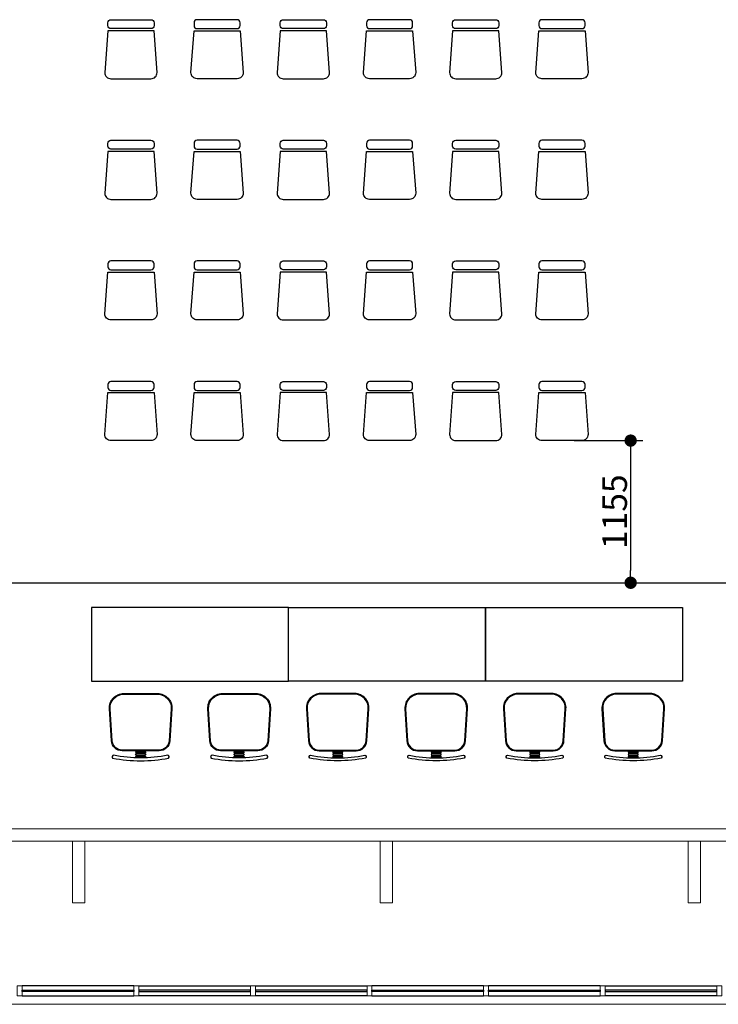
# Model space of a CAD drawing. Units: inches. Extents: x -42685777 to 1696404, y -199873 to 36869.
# Drawn here: x 1161387 to 1167060, y -119290 to -111290 of the extents above; entities that cross this region are included whole.
import ezdxf

# ---------------------------------------------------------------- set-up
doc = ezdxf.new("R2010")
doc.units = ezdxf.units.IN
doc.header["$LTSCALE"] = 200
doc.header["$MEASUREMENT"] = 0
for name, color, linetype, lineweight in [('1', 9, 'Continuous', 0), ('I-Furn-31', 190, 'Continuous', 0), ('urban - door window', 2, 'Continuous', 0), ('WAL', 4, 'Continuous', 5)]:
    doc.layers.add(name, color=color, linetype=linetype, lineweight=lineweight)
for name, color, linetype in [('FURL', 31, 'Continuous'), ('Furniture Int', 11, 'Continuous'), ('HATCH BATA', 8, 'Continuous'), ('urban - wall', 3, 'Continuous')]:
    doc.layers.add(name, color=color, linetype=linetype)
doc.styles.add('T100', font='romans.shx', dxfattribs={"width": 0.8, "height": 200})
doc.dimstyles.new('DIM-100', dxfattribs={"dimtxt": 200, "dimasz": 100, "dimexe": 100, "dimexo": 100, "dimgap": 30, "dimtad": 1, "dimdec": 0, "dimzin": 0, "dimdsep": 46, "dimtxsty": 'T100', "dimblk": 'DOT', "dimcen": 0.09, "dimdle": 100, "dimclrd": 9, "dimclre": 9, "dimclrt": 2, "dimadec": 0, "dimazin": 0, "dimtfac": 1, "dimtdec": 0, "dimtix": 1, "dimtofl": 0, "dimtmove": 1, "dimatfit": 3, "dimldrblk": 'OPEN90', "dimfxl": 1, "dimtolj": 1, "dimtzin": 0, "dimarcsym": 0})

# ---------------------------------------------------------------- blocks, each defined once
blk = doc.blocks.new('kursi kerja 1-flat-1')
at = {"color": 8, "ltscale": 0.5}
for p, q in [((28.8, 78.1), (32.9, 82.2)), ((-8.2, 41.1), (-4.1, 45.2)), ((4.1, 53.4), (8.2, 57.6)), ((16.4, 65.8), (20.6, 69.9)), ((53.4, 4.1), (57.6, 8.2)), ((65.8, 16.4), (69.9, 20.6)), ((78.1, 28.8), (82.2, 32.9)), ((41.1, -8.2), (45.2, -4.1))]:
    blk.add_line(p, q, dxfattribs=at)
at = {"ltscale": 0.5}
for points in [[(-52.7, 283.4, 0.396047), (-49, 164.1), (164.1, -49, 0.396047), (283.4, -52.7), (478.6, 119.6, 0.432616), (483.9, 289), (289, 483.9, 0.432616), (119.6, 478.6)], [(-145, 176.6, -0.70174), (-124, 187, 0.096995), (187, -124, -0.70174), (176.6, -145, -0.098341)]]:
    blk.add_lwpolyline(points, format="xyb", close=True, dxfattribs=at)
at = {"color": 8, "ltscale": 0.5}
blk.add_lwpolyline([(-48.3, 279.6, 0.396047), (-44.8, 168.2), (168.2, -44.8, 0.396047), (279.6, -48.3), (474.8, 123.9, 0.432616), (479.8, 284.9), (284.9, 479.8, 0.432616), (123.9, 474.8)], format="xyb", close=True, dxfattribs=at)
for points in [[(-4.1, 45.2), (45.2, -4.1, 0.396047)], [(4.1, 53.4), (53.4, 4.1, 0.396047)], [(8.2, 57.6), (57.6, 8.2, 0.396047)], [(16.4, 65.8), (65.8, 16.4, 0.396047)], [(20.6, 69.9), (69.9, 20.6, 0.396047)], [(28.8, 78.1), (78.1, 28.8, 0.396047)]]:
    blk.add_lwpolyline(points, format="xyb", dxfattribs=at)
for centre, start, end in [((0, 49.3), 45, 225), ((12.3, 61.7), 45, 225), ((24.7, 74), 45, 225), ((49.3, 0), 225, 45), ((61.7, 12.3), 225, 45), ((74, 24.7), 225, 45)]:
    blk.add_arc(centre, 5.81, start, end, dxfattribs=at)
blk = doc.blocks.new('kursi futura')
at = {"layer": 'FURL', "elevation": -0.1}
for points in [[(1673326, 359906.8), (1673701, 359906.8), (1673726, 360246.7, 0.414214), (1673676, 360296.7), (1673351, 360296.7, 0.414214), (1673301, 360246.7)], [(1673351, 359888.9), (1673676, 359888.9, -0.414214), (1673701, 359863.9), (1673701, 359841.7, -0.414214), (1673676, 359816.7), (1673351, 359816.7, -0.414214), (1673326, 359841.7), (1673326, 359863.9, -0.414214)]]:
    blk.add_lwpolyline(points, format="xyb", close=True, dxfattribs=at)
blk = doc.blocks.new('_Dot')
at = {"color": 0, "linetype": 'ByBlock', "lineweight": -2}
blk.add_line((-0.5, 0), (-1, 0), dxfattribs=at)
at = {"color": 0, "linetype": 'ByBlock', "const_width": 0.5}
blk.add_lwpolyline([(-0.25, 0, 1), (0.25, 0, 1)], format="xyb", close=True, dxfattribs=at)
blk = doc.blocks.new('*D5695')
at = {"layer": 'Defpoints', "color": 0, "ltscale": 200, "transparency": 16777216}
for p in [(1165790.4, -114710.4), (1165848.4, -115865.4), (1166348.4, -115865.4)]:
    blk.add_point(p, dxfattribs=at)
at = {"layer": 'Furniture Int', "color": 9, "lineweight": -2, "ltscale": 200, "transparency": 16777216}
for p, q in [((1165890.4, -114710.4), (1166448.4, -114710.4)), ((1166348.4, -114810.4), (1166348.4, -115765.4)), ((1165948.4, -115865.4), (1166448.4, -115865.4))]:
    blk.add_line(p, q, dxfattribs=at)
at = {"layer": 'Furniture Int', "color": 9, "lineweight": -2, "ltscale": 200, "transparency": 16777216, "xscale": 100, "yscale": 100, "zscale": 100}
for p, rotation in [((1166348.4, -114710.4), 90), ((1166348.4, -115865.4), 270)]:
    blk.add_blockref('_Dot', p, dxfattribs=dict(at, rotation=rotation))
at = {"layer": 'Furniture Int', "color": 2, "ltscale": 200, "transparency": 16777216, "insert": (1166218.4, -115287.9), "char_height": 200, "attachment_point": 5, "rotation": 90, "style": 'T100'}
blk.add_mtext('\\A1;1155', dxfattribs=at)
blk = doc.blocks.new('_Open90')
at = {"color": 0, "linetype": 'ByBlock', "lineweight": -2}
for p, q in [((0, 0), (-1, 0)), ((-0.5, 0.5), (0, 0)), ((0, 0), (-0.5, -0.5))]:
    blk.add_line(p, q, dxfattribs=at)

msp = doc.modelspace()

# ---------------------------------------------------------------- linework, layer by layer
at = {"layer": '1'}
for points in [[(1160715.4, -117865.4), (1168015.4, -117865.4), (1168015.4, -117965.4), (1160715.4, -117965.4)], [(1161915.4, -118465.4), (1161915.4, -117965.4), (1161815.4, -117965.4), (1161815.4, -118465.4)], [(1164315.4, -118465.4), (1164315.4, -117965.4), (1164415.4, -117965.4), (1164415.4, -118465.4)], [(1166815.4, -118465.4), (1166815.4, -117965.4), (1166915.4, -117965.4), (1166915.4, -118465.4)]]:
    msp.add_lwpolyline(points, close=True, dxfattribs=at)
at = {"layer": 'Furniture Int', "ltscale": 200}
for points in [[(1163569.4, -116665.4), (1163569.4, -116065.4), (1161969.4, -116065.4), (1161969.4, -116665.4)], [(1163569.4, -116665.4), (1163569.4, -116065.4), (1165169.4, -116065.4), (1165169.4, -116665.4)], [(1165169.4, -116665.4), (1165169.4, -116065.4), (1166769.4, -116065.4), (1166769.4, -116665.4)]]:
    msp.add_lwpolyline(points, close=True, dxfattribs=at)
at = {"layer": 'HATCH BATA', "ltscale": 200}
msp.add_line((1160440.4, -115865.4), (1168715.4, -115865.4), dxfattribs=at)
at = {"layer": 'urban - door window', "color": 2}
for points in [[(1161407.2, -119220.4), (1161367.2, -119220.4), (1161367.2, -119140.4), (1161407.2, -119140.4)], [(1162314.1, -119140.4), (1162354.1, -119140.4), (1162354.1, -119220.4), (1162314.1, -119220.4)], [(1163261, -119220.4), (1163301, -119220.4), (1163301, -119140.4), (1163261, -119140.4)], [(1164207.9, -119220.4), (1164247.9, -119220.4), (1164247.9, -119140.4), (1164207.9, -119140.4)], [(1165194.7, -119220.4), (1165154.7, -119220.4), (1165154.7, -119140.4), (1165194.7, -119140.4)], [(1166141.6, -119140.4), (1166101.6, -119140.4), (1166101.6, -119220.4), (1166141.6, -119220.4)], [(1167048.5, -119220.4), (1167088.5, -119220.4), (1167088.5, -119140.4), (1167048.5, -119140.4)]]:
    msp.add_lwpolyline(points, close=True, dxfattribs=at)
at = {"layer": 'urban - wall', "color": 8, "linetype": 'ByBlock'}
for p, q in [((1162314.1, -119140.4), (1161407.2, -119140.4)), ((1162354.1, -119140.4), (1163261, -119140.4)), ((1163301, -119140.4), (1164207.9, -119140.4)), ((1165154.7, -119140.4), (1164247.9, -119140.4)), ((1166101.6, -119140.4), (1165194.7, -119140.4)), ((1166141.6, -119140.4), (1167048.5, -119140.4)), ((1161407.2, -119220.4), (1162314.1, -119220.4)), ((1163261, -119220.4), (1162354.1, -119220.4)), ((1164207.9, -119220.4), (1163301, -119220.4)), ((1164247.9, -119220.4), (1165154.7, -119220.4)), ((1165194.7, -119220.4), (1166101.6, -119220.4)), ((1167048.5, -119220.4), (1166141.6, -119220.4))]:
    msp.add_line(p, q, dxfattribs=at)
at = {"layer": 'urban - wall', "color": 4, "ltscale": 100}
for points in [[(1161407.2, -119185.4), (1161407.2, -119175.4), (1162314.1, -119175.4), (1162314.1, -119185.4)], [(1163261, -119185.4), (1163261, -119175.4), (1162354.1, -119175.4), (1162354.1, -119185.4)], [(1164207.9, -119185.4), (1164207.9, -119175.4), (1163301, -119175.4), (1163301, -119185.4)], [(1164247.9, -119185.4), (1164247.9, -119175.4), (1165154.7, -119175.4), (1165154.7, -119185.4)], [(1165194.7, -119185.4), (1165194.7, -119175.4), (1166101.6, -119175.4), (1166101.6, -119185.4)], [(1167048.5, -119185.4), (1167048.5, -119175.4), (1166141.6, -119175.4), (1166141.6, -119185.4)]]:
    msp.add_lwpolyline(points, close=True, dxfattribs=at)
at = {"layer": 'WAL', "color": 9}
msp.add_line((1160440.4, -119290.4), (1171590.4, -119290.4), dxfattribs=at)

# ---------------------------------------------------------------- block references
at = {"layer": 'Furniture Int', "ltscale": 200, "extrusion": (0, 0, -1), "zscale": -1, "rotation": 45.00000000000016}
for p in [(-1162369.4, -117311.9), (-1163169.4, -117311.9)]:
    msp.add_blockref('kursi kerja 1-flat-1', p, dxfattribs=at)
at = {"layer": 'Furniture Int', "ltscale": 200, "extrusion": (0, 0, -1), "xscale": -1, "zscale": -1, "rotation": 314.9999999999998}
for p in [(-1163969.4, -117311.9), (-1164769.4, -117311.9), (-1165569.4, -117311.9), (-1166369.4, -117311.9)]:
    msp.add_blockref('kursi kerja 1-flat-1', p, dxfattribs=at)
at = {"layer": 'I-Furn-31', "rotation": 180}
for p in [(2835803.9, 248526.3, 0.1), (2837203.9, 248526.3, 0.1), (2838603.9, 248526.3, 0.1), (2835803.9, 247546.3, 0.1), (2837203.9, 247546.3, 0.1), (2838603.9, 247546.3, 0.1), (2837203.9, 246566.3, 0.1), (2838603.9, 246566.3, 0.1), (2837203.9, 245586.3, 0.1), (2838603.9, 245586.3, 0.1)]:
    msp.add_blockref('kursi futura', p, dxfattribs=at)
at = {"layer": 'I-Furn-31', "xscale": -1, "rotation": 180}
for p in [(-510523.1, 248526.3, 0.1), (-509123.1, 248526.3, 0.1), (-507723.1, 248526.3, 0.1), (-510523.1, 247546.3, 0.1), (-509123.1, 247546.3, 0.1), (-507723.1, 247546.3, 0.1), (-511223.1, 246566.3, 0.1), (-510523.1, 246566.3, 0.1), (-509123.1, 246566.3, 0.1), (-507723.1, 246566.3, 0.1), (-511223.1, 245586.3, 0.1), (-510523.1, 245586.3, 0.1), (-509123.1, 245586.3, 0.1), (-507723.1, 245586.3, 0.1)]:
    msp.add_blockref('kursi futura', p, dxfattribs=at)

# ---------------------------------------------------------------- dimensions: what is measured, and where the dimension line sits
at = {"layer": 'Furniture Int', "ltscale": 200}
dim = msp.add_linear_dim(base=(1166348.4, -115865.4), p1=(1165790.4, -114710.4), p2=(1165848.4, -115865.4), angle=270, dimstyle='DIM-100', override={"dimfxl": 500, "dimfxlon": 1, "dimarcsym": 1}, dxfattribs=at)
dim.commit()
dim.dimension.update_dxf_attribs({"geometry": '*D5695', "text_midpoint": (1166218.4, -115287.9)})

doc.saveas('drawing.dxf')
